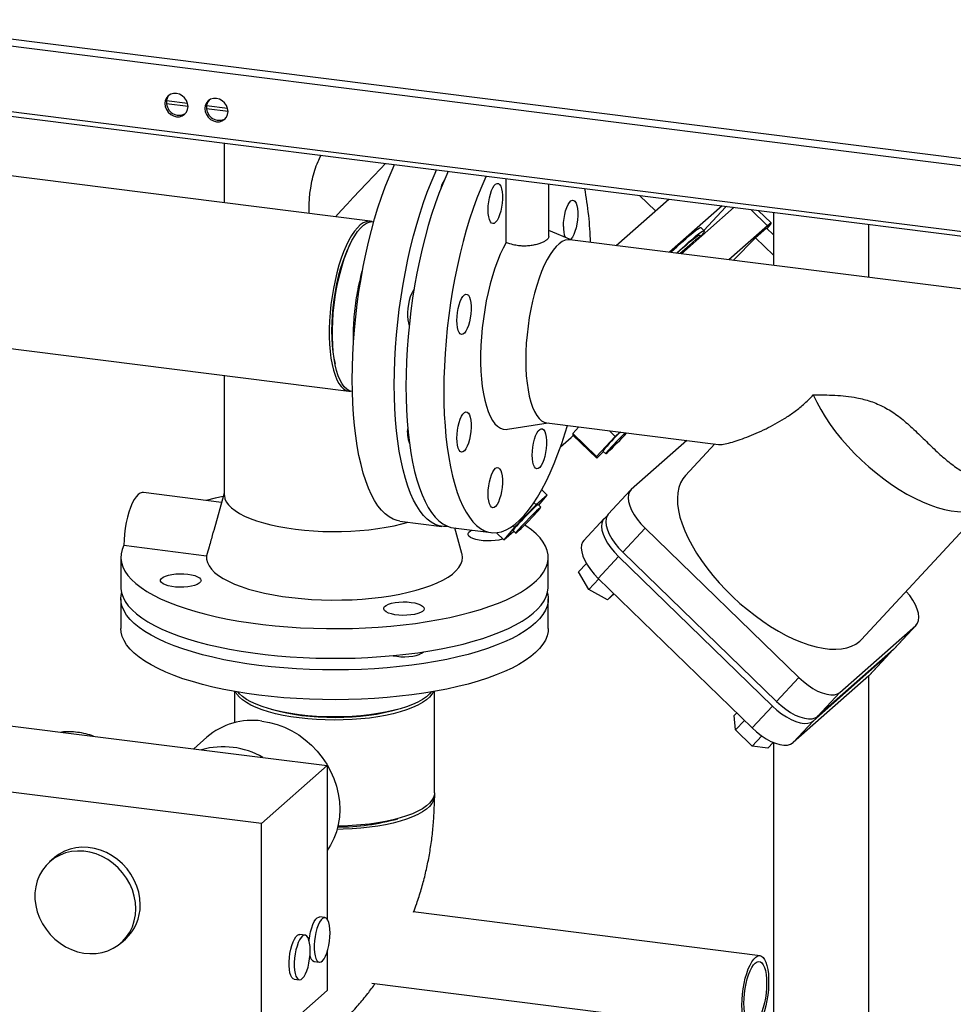
# Model space of a CAD drawing. Units: millimetres. Extents: x 0 to 5940, y 0 to 4200.
# Drawn here: x 4280 to 4695, y 1035 to 1472 of the extents above; entities that cross this region are included whole.
import ezdxf

# ---------------------------------------------------------------- set-up
doc = ezdxf.new("R2010")
doc.units = ezdxf.units.MM
doc.linetypes.add('SLD-Durchgehend', pattern=[0])
doc.layers.add('SLD-0', color=7, linetype='SLD-Durchgehend', lineweight=30)

msp = doc.modelspace()

# ---------------------------------------------------------------- linework, layer by layer
at = {"layer": 'SLD-0', "ltscale": 10}
for p, q in [((3818.25, 1521.44), (5420.61, 1319.56)), ((3819.39, 1518.04), (5421.76, 1316.16)), ((5396.82, 1290.09), (3858.06, 1483.96)), ((3858.74, 1481.92), (5397.5, 1288.05)), ((4354.6, 1434.94), (4345.21, 1436.12)), ((4354.76, 1433.62), (4345.23, 1434.82)), ((4372.38, 1432.7), (4362.99, 1433.88)), ((4372.54, 1431.38), (4363.01, 1432.58)), ((4435.78, 1382.61), (4117.74, 1422.68)), ((4370.9, 1417.39), (4370.9, 1390.78)), ((4496.23, 1373.18), (4496.23, 1401.6)), ((4515.18, 1376.02), (4515.18, 1399.21)), ((4545.17, 1371.91), (4568.51, 1392.49)), ((4562.59, 1387.27), (4555.53, 1394.13)), ((4592.23, 1389.51), (4568.78, 1368.82)), ((4574.18, 1368.14), (4597.63, 1388.82)), ((4584.11, 1378.49), (4593.86, 1388.97)), ((4593.86, 1388.97), (4594.14, 1389.27)), ((4612.47, 1380.66), (4605.03, 1387.89)), ((4614.1, 1381.86), (4608.32, 1387.48)), ((4615.01, 1386.64), (4615.01, 1363)), ((4437.36, 1382.41), (4437.18, 1382.43)), ((4584.19, 1378.41), (4582.76, 1379.8)), ((4612.47, 1380.66), (4595.27, 1365.49)), ((4611.92, 1379.59), (4607.02, 1375.27)), ((4611.92, 1379.59), (4615.01, 1376.58)), ((4657.41, 1357.66), (4657.41, 1381.29)), ((4525.19, 1374.31), (4515.18, 1378.59)), ((4709.93, 1351.04), (4524.55, 1374.4)), ((4582.68, 1376.12), (4582.31, 1376.47)), ((4607.02, 1375.27), (4597.35, 1365.35)), ((4615.01, 1367.5), (4607.02, 1375.27)), ((4545.06, 1371.81), (4545.17, 1371.91)), ((4545.31, 1371.78), (4545.17, 1371.91)), ((4597.35, 1365.35), (4597.26, 1365.24)), ((4597.35, 1365.35), (4597.5, 1365.2)), ((4108.23, 1347.17), (4426.27, 1307.1)), ((4370.9, 1314.08), (4370.9, 1261.03)), ((4427.67, 1306.93), (4427.85, 1306.9)), ((4496.88, 1290.18), (4514.94, 1292.96)), ((4514.3, 1293.04), (4590.63, 1283.42)), ((4528.55, 1291.24), (4525.82, 1288.31)), ((4525.82, 1288.31), (4525.89, 1287.57)), ((4525.82, 1288.31), (4536.42, 1278)), ((4525.89, 1287.57), (4536.5, 1277.27)), ((4544.75, 1286.96), (4536.42, 1278)), ((4542.1, 1289.54), (4544.75, 1286.96)), ((4546.78, 1288.95), (4544.75, 1286.96)), ((4520.38, 1282.34), (4524, 1285.54)), ((4576.55, 1285.2), (4551.82, 1263.38)), ((4588.93, 1283.64), (4575.9, 1269.63)), ((4536.42, 1278), (4536.5, 1277.27)), ((4536.5, 1277.27), (4539.53, 1280.22)), ((4539.26, 1280.49), (4540.47, 1279.3)), ((4369.72, 1257.69), (4334.9, 1262.07)), ((4370.9, 1261.81), (4366.17, 1245.24)), ((4514.5, 1260.86), (4509.6, 1256.54)), ((4510.7, 1256.4), (4514.5, 1260.86)), ((4512.01, 1263.28), (4514.5, 1260.86)), ((4551.55, 1263.12), (4541.63, 1252.46)), ((4509.6, 1256.54), (4499.93, 1246.63)), ((4509.6, 1256.54), (4508.55, 1257.56)), ((4511.62, 1255.5), (4510.41, 1256.68)), ((4448.93, 1249.37), (4467.64, 1247.01)), ((4539.76, 1250.45), (4530.75, 1240.75)), ((4541.02, 1251.58), (4540.03, 1250.71)), ((4654.25, 1196.76), (4701.83, 1247.92)), ((4472.78, 1246.36), (4489.62, 1244.24)), ((4476.55, 1235.02), (4473.33, 1246.29)), ((4491.9, 1244.21), (4495.17, 1241.03)), ((4499.93, 1246.63), (4495.17, 1241.03)), ((4495.17, 1241.03), (4499.57, 1244.91)), ((4499.26, 1245.21), (4500.47, 1244.03)), ((4499.27, 1247.27), (4499.93, 1246.63)), ((4548.07, 1235.58), (4557.99, 1246.24)), ((4557.99, 1246.24), (4626.39, 1179.78)), ((4326.28, 1238.6), (4363.04, 1233.97)), ((4616.47, 1169.11), (4548.07, 1235.58)), ((4324.9, 1233.22), (4324.9, 1220.02)), ((4514.9, 1220.02), (4514.9, 1233.22)), ((4531.87, 1230.56), (4528.41, 1226.84)), ((4537.18, 1223.88), (4546.2, 1233.57)), ((4546.2, 1233.57), (4614.61, 1167.1)), ((4533.03, 1218.95), (4528.41, 1226.84)), ((4537.4, 1223.66), (4533.03, 1218.95)), ((4605.59, 1157.41), (4537.18, 1223.88)), ((4541.31, 1214.31), (4533.03, 1218.95)), ((4541.31, 1214.31), (4544.03, 1217.23)), ((4544.31, 1216.95), (4541.31, 1214.31)), ((4324.9, 1214.84), (4324.9, 1201.64)), ((4514.9, 1201.64), (4514.9, 1214.84)), ((4644.58, 1173.24), (4678.33, 1203)), ((4678.33, 1203), (4668.41, 1192.34)), ((4668.68, 1192.6), (4678.6, 1203.26)), ((4653.41, 1195.94), (4654.25, 1196.76)), ((4668.41, 1192.34), (4634.66, 1162.57)), ((4657.8, 1180.89), (4666.81, 1190.59)), ((4668.41, 1192.34), (4668.68, 1192.6)), ((4632.8, 1160.57), (4666.55, 1190.33)), ((4666.55, 1190.33), (4657.53, 1180.64)), ((4626.39, 1179.78), (4616.47, 1169.11)), ((4657.53, 1180.64), (4623.78, 1150.87)), ((4657.41, 914.4), (4657.41, 1180.53)), ((4657.53, 1180.64), (4657.8, 1180.89)), ((4375.45, 1173.65), (4375.45, 1159.76)), ((4464.35, 1128.57), (4464.35, 1173.65)), ((4634.66, 1162.57), (4644.58, 1173.24)), ((4614.61, 1167.1), (4605.59, 1157.41)), ((4598.71, 1164.09), (4597.66, 1162.96)), ((4598.2, 1156.54), (4597.66, 1162.96)), ((4602.13, 1160.77), (4598.2, 1156.54)), ((4623.78, 1150.87), (4632.8, 1160.57)), ((4272.18, 1158.85), (4360.77, 1147.69)), ((4605.64, 1149.3), (4598.2, 1156.54)), ((4363.17, 1153.33), (4357.28, 1148.13)), ((4609.87, 1153.85), (4605.64, 1149.3)), ((4360.77, 1147.69), (4388.07, 1144.25)), ((4612.55, 1148.49), (4605.64, 1149.3)), ((4612.55, 1148.49), (4614.89, 1151.01)), ((4615.01, 1150.96), (4615.01, 917.51)), ((4388.07, 1144.25), (4416.7, 1140.65)), ((4387.47, 1114.87), (4416.7, 1140.65)), ((4416.7, 1140.65), (4416.7, 1072.36)), ((4387.47, 1114.87), (4242.95, 1133.07)), ((4387.47, 1014.93), (4387.47, 1114.87)), ((4295.17, 1099.6), (4293.24, 1097.89)), ((4415.64, 1073.1), (4413.3, 1073.4)), ((4609.09, 1056.19), (4454.9, 1075.62)), ((4324.99, 1061.89), (4326.92, 1063.6)), ((4406.8, 1065.31), (4404.46, 1065.6)), ((4416.7, 1058.08), (4416.7, 1040.71)), ((4410.8, 1053.56), (4413.14, 1053.26)), ((4401.96, 1045.76), (4404.3, 1045.47)), ((4436.53, 1043.97), (4604.88, 1022.76)), ((4387.47, 1014.93), (4416.7, 1040.71))]:
    msp.add_line(p, q, dxfattribs=at)
at = {"layer": 'SLD-0', "ltscale": 10, "flags": 128}
for points in [[(4354.76, 1433.63), (4354.59, 1435), (4354.07, 1436.31), (4353.26, 1437.49), (4352.19, 1438.45), (4350.95, 1439.12), (4349.62, 1439.47), (4348.29, 1439.46), (4347.05, 1439.1), (4345.98, 1438.41), (4345.16, 1437.44), (4344.65, 1436.25), (4344.47, 1434.93), (4344.65, 1433.57), (4345.16, 1432.25), (4345.98, 1431.07), (4347.05, 1430.12), (4348.29, 1429.44), (4349.62, 1429.1), (4350.95, 1429.11), (4352.19, 1429.47), (4353.26, 1430.16), (4354.07, 1431.13), (4354.59, 1432.31), (4354.76, 1433.63)], [(4372.54, 1431.4), (4372.36, 1432.76), (4371.85, 1434.07), (4371.03, 1435.25), (4369.96, 1436.21), (4368.72, 1436.88), (4367.39, 1437.23), (4366.06, 1437.22), (4364.82, 1436.86), (4363.75, 1436.17), (4362.94, 1435.2), (4362.42, 1434.01), (4362.25, 1432.69), (4362.42, 1431.33), (4362.94, 1430.01), (4363.75, 1428.84), (4364.82, 1427.88), (4366.06, 1427.2), (4367.39, 1426.86), (4368.72, 1426.87), (4369.96, 1427.23), (4371.03, 1427.92), (4371.85, 1428.89), (4372.36, 1430.08), (4372.54, 1431.4)], [(4442.61, 1408.36), (4440.34, 1405.99), (4437.19, 1402.7), (4434.11, 1399.45), (4431.12, 1396.28), (4428.23, 1393.19), (4425.47, 1390.21), (4422.84, 1387.35), (4420.36, 1384.63), (4420.29, 1384.56)], [(4448.93, 1249.37), (4447.74, 1249.59), (4445.91, 1250.22), (4444.14, 1251.2), (4442.42, 1252.51), (4440.78, 1254.17), (4439.21, 1256.15), (4437.72, 1258.46), (4436.32, 1261.07), (4435.01, 1264), (4433.8, 1267.21), (4432.68, 1270.71), (4431.68, 1274.47), (4430.78, 1278.49), (4429.99, 1282.74), (4429.32, 1287.22), (4428.77, 1291.9), (4428.34, 1296.77), (4428.03, 1301.8), (4427.85, 1306.99), (4427.79, 1312.3), (4427.85, 1317.72), (4428.03, 1323.24), (4428.34, 1328.82), (4428.77, 1334.44), (4429.32, 1340.1), (4429.99, 1345.75), (4430.78, 1351.39), (4431.68, 1356.99), (4432.68, 1362.53), (4433.8, 1367.99), (4435.01, 1373.35), (4436.32, 1378.58), (4437.72, 1383.67), (4439.21, 1388.6), (4440.78, 1393.36), (4442.42, 1397.91), (4444.14, 1402.25), (4445.91, 1406.35), (4446.6, 1407.85)], [(4470.25, 1247.01), (4470.25, 1247.01), (4468.33, 1246.95), (4466.45, 1247.23), (4464.62, 1247.86), (4462.85, 1248.84), (4461.13, 1250.16), (4459.49, 1251.81), (4457.92, 1253.79), (4456.43, 1256.1), (4455.03, 1258.72), (4453.72, 1261.64), (4452.5, 1264.86), (4451.39, 1268.35), (4450.39, 1272.12), (4449.49, 1276.13), (4448.7, 1280.39), (4448.03, 1284.86), (4447.48, 1289.54), (4447.05, 1294.41), (4446.74, 1299.44), (4446.56, 1304.63), (4446.49, 1309.94), (4446.56, 1315.37), (4446.74, 1320.88), (4447.05, 1326.46), (4447.48, 1332.09), (4448.03, 1337.74), (4448.7, 1343.39), (4449.49, 1349.03), (4450.39, 1354.63), (4451.39, 1360.17), (4452.5, 1365.63), (4453.72, 1370.99), (4455.03, 1376.22), (4456.43, 1381.32), (4457.92, 1386.25), (4459.49, 1391), (4461.13, 1395.55), (4462.85, 1399.89), (4464.62, 1404), (4465.31, 1405.5)], [(4470.46, 1404.85), (4469.77, 1403.35), (4467.99, 1399.24), (4466.28, 1394.9), (4464.63, 1390.35), (4463.06, 1385.6), (4461.58, 1380.67), (4460.17, 1375.58), (4458.86, 1370.34), (4457.65, 1364.98), (4456.54, 1359.53), (4455.53, 1353.99), (4454.63, 1348.39), (4453.85, 1342.75), (4453.18, 1337.09), (4452.63, 1331.44), (4452.2, 1325.81), (4451.89, 1320.23), (4451.7, 1314.72), (4451.64, 1309.3)], [(4487.29, 1402.73), (4486.66, 1401.35), (4484.88, 1397.24), (4483.16, 1392.91), (4481.52, 1388.36), (4479.94, 1383.61), (4478.45, 1378.68), (4477.05, 1373.59), (4475.73, 1368.35), (4474.52, 1363), (4473.4, 1357.53), (4472.39, 1351.99), (4471.49, 1346.39), (4470.7, 1340.75), (4470.03, 1335.09), (4469.47, 1329.43), (4469.04, 1323.8), (4468.73, 1318.21), (4468.54, 1312.7), (4468.48, 1307.27), (4468.54, 1301.95), (4468.72, 1296.76), (4469.03, 1291.72), (4469.46, 1286.84), (4470.01, 1282.16), (4470.67, 1277.68), (4471.46, 1273.42), (4472.36, 1269.39), (4473.36, 1265.63), (4474.47, 1262.12), (4475.69, 1258.9), (4477, 1255.97), (4478.4, 1253.35), (4479.89, 1251.04), (4481.46, 1249.05), (4483.1, 1247.4), (4484.82, 1246.08), (4486.59, 1245.1), (4488.42, 1244.46), (4490.3, 1244.18), (4492.22, 1244.24), (4494.18, 1244.65), (4496.16, 1245.41), (4498.16, 1246.52), (4500.17, 1247.96), (4502.19, 1249.74), (4504.2, 1251.84), (4506.2, 1254.27), (4508.18, 1257), (4510.14, 1260.04), (4512.06, 1263.36), (4513.94, 1266.96), (4515.77, 1270.83), (4517.54, 1274.94), (4519.26, 1279.28), (4520.9, 1283.84), (4522.47, 1288.59), (4523.48, 1291.88)], [(4488.19, 1387.71), (4488.25, 1389.47), (4488.45, 1391.28), (4488.76, 1393.06), (4489.18, 1394.73), (4489.69, 1396.23), (4490.27, 1397.5), (4490.89, 1398.48), (4491.53, 1399.13), (4492.17, 1399.43), (4492.77, 1399.37), (4493.32, 1398.94), (4493.78, 1398.17), (4494.15, 1397.09), (4494.41, 1395.73), (4494.54, 1394.17), (4494.54, 1392.45), (4494.41, 1390.65), (4494.15, 1388.85), (4493.78, 1387.12), (4493.32, 1385.52), (4492.77, 1384.13), (4492.17, 1383), (4491.53, 1382.18), (4490.89, 1381.7), (4490.27, 1381.58), (4489.69, 1381.83), (4489.18, 1382.43), (4488.76, 1383.36), (4488.45, 1384.59), (4488.25, 1386.06), (4488.19, 1387.71)], [(4521.68, 1380.25), (4521.74, 1382.02), (4521.94, 1383.83), (4522.25, 1385.6), (4522.67, 1387.28), (4523.18, 1388.78), (4523.76, 1390.04), (4524.38, 1391.02), (4525.02, 1391.68), (4525.66, 1391.98), (4526.26, 1391.91), (4526.81, 1391.49), (4527.28, 1390.71), (4527.64, 1389.63), (4527.9, 1388.28), (4528.03, 1386.71), (4528.03, 1384.99), (4527.9, 1383.2), (4527.64, 1381.39), (4527.28, 1379.66), (4526.81, 1378.07), (4526.26, 1376.68), (4525.66, 1375.55), (4525.02, 1374.73), (4524.77, 1374.49)], [(4436.47, 1382.46), (4436.4, 1382.48), (4435.18, 1382.64), (4433.93, 1382.44), (4432.65, 1381.9), (4431.35, 1381), (4430.05, 1379.77), (4428.76, 1378.22), (4427.49, 1376.35), (4426.25, 1374.19), (4425.06, 1371.75), (4423.93, 1369.07), (4422.86, 1366.16), (4421.86, 1363.04), (4420.95, 1359.76), (4420.14, 1356.34), (4419.43, 1352.81), (4418.82, 1349.21), (4418.33, 1345.57), (4417.96, 1341.92), (4417.71, 1338.3), (4417.59, 1334.74), (4417.59, 1331.27), (4417.71, 1327.93), (4417.96, 1324.75), (4418.33, 1321.76), (4418.82, 1318.98), (4419.43, 1316.44), (4420.14, 1314.17), (4420.95, 1312.19), (4421.86, 1310.51), (4422.86, 1309.15), (4423.93, 1308.12), (4425.06, 1307.44), (4426.25, 1307.1), (4426.98, 1307.07)], [(4427.67, 1306.93), (4427.66, 1306.93), (4426.46, 1307.26), (4425.33, 1307.94), (4424.26, 1308.97), (4423.27, 1310.33), (4422.36, 1312.01), (4421.54, 1313.99), (4420.83, 1316.26), (4420.23, 1318.8), (4419.74, 1321.58), (4419.37, 1324.57), (4419.12, 1327.75), (4418.99, 1331.09), (4418.99, 1334.56), (4419.12, 1338.12), (4419.37, 1341.74), (4419.74, 1345.39), (4420.23, 1349.04), (4420.83, 1352.64), (4421.54, 1356.17), (4422.36, 1359.59), (4423.27, 1362.87), (4424.26, 1365.98), (4425.33, 1368.89), (4426.46, 1371.58), (4427.66, 1374.01), (4428.89, 1376.17), (4430.16, 1378.04), (4431.45, 1379.6), (4432.75, 1380.83), (4434.05, 1381.72), (4435.33, 1382.27), (4436.58, 1382.46), (4437.18, 1382.43)], [(4569.38, 1368.75), (4569.8, 1369.15), (4572.08, 1371.26), (4574.17, 1373.16), (4576.05, 1374.84), (4577.71, 1376.28), (4579.15, 1377.49), (4580.36, 1378.45), (4581.33, 1379.17), (4582.06, 1379.63), (4582.54, 1379.83), (4582.76, 1379.8)], [(4612.19, 1379.32), (4612.25, 1379.38), (4613.12, 1380.42), (4613.73, 1381.19), (4614.05, 1381.68), (4614.09, 1381.87), (4613.83, 1381.76), (4613.29, 1381.35), (4612.47, 1380.66)], [(4524.55, 1374.4), (4523.77, 1374.43), (4522.46, 1374.19), (4521.12, 1373.6), (4519.76, 1372.66), (4518.4, 1371.38), (4517.05, 1369.76), (4515.72, 1367.83), (4514.43, 1365.6), (4513.17, 1363.09), (4511.98, 1360.32), (4510.85, 1357.32), (4509.79, 1354.11), (4508.82, 1350.72), (4507.94, 1347.18), (4507.16, 1343.52), (4506.49, 1339.78), (4505.93, 1335.98), (4505.49, 1332.17), (4505.18, 1328.37), (4504.99, 1324.61), (4504.92, 1320.93)], [(4571.95, 1368.42), (4573.52, 1369.87), (4575.6, 1371.77), (4577.48, 1373.45), (4579.14, 1374.89), (4580.58, 1376.1), (4581.79, 1377.06), (4582.76, 1377.77), (4583.49, 1378.23), (4583.97, 1378.44), (4584.21, 1378.39), (4584.2, 1378.08), (4583.93, 1377.51), (4583.42, 1376.7), (4583.31, 1376.53)], [(4572.19, 1368.39), (4573.04, 1369.17), (4574.97, 1370.91), (4576.69, 1372.43), (4578.2, 1373.72), (4579.48, 1374.77), (4580.53, 1375.58), (4581.35, 1376.14), (4581.93, 1376.45), (4582.26, 1376.5), (4582.31, 1376.47)], [(4573.48, 1368.23), (4573.65, 1368.39), (4575.7, 1370.26), (4577.55, 1371.9), (4579.18, 1373.33), (4580.59, 1374.51), (4581.78, 1375.46), (4582.74, 1376.16), (4583.45, 1376.61), (4583.93, 1376.81), (4584.02, 1376.82)], [(4426.79, 1372.27), (4426.71, 1372.12), (4425.55, 1369.78), (4424.45, 1367.18), (4423.42, 1364.35), (4422.46, 1361.32), (4421.59, 1358.12), (4420.82, 1354.79), (4420.16, 1351.35), (4419.6, 1347.85), (4419.17, 1344.32), (4418.85, 1340.79), (4418.66, 1337.3), (4418.6, 1333.89), (4418.66, 1330.6), (4418.85, 1327.45), (4419.17, 1324.48), (4419.6, 1321.71), (4420.12, 1319.35)], [(4496.23, 1373.18), (4494.89, 1370.7), (4493.6, 1367.95), (4492.37, 1364.95), (4491.21, 1361.74), (4490.12, 1358.33), (4489.11, 1354.75), (4488.2, 1351.03), (4487.38, 1347.2), (4486.67, 1343.28), (4486.07, 1339.31), (4485.59, 1335.31), (4485.22, 1331.31), (4484.97, 1327.35), (4484.85, 1323.46), (4484.85, 1319.66), (4484.98, 1315.99), (4485.23, 1312.47), (4485.6, 1309.13), (4486.09, 1305.99), (4486.69, 1303.08), (4487.4, 1300.42), (4488.22, 1298.03), (4489.14, 1295.93), (4490.15, 1294.14), (4491.24, 1292.66), (4492.4, 1291.51), (4493.64, 1290.7), (4494.93, 1290.23), (4496.27, 1290.12), (4496.88, 1290.18)], [(4455.24, 1352.27), (4454.72, 1351.57), (4454.11, 1350.44), (4453.57, 1349.05), (4453.1, 1347.46), (4452.73, 1345.72), (4452.48, 1343.92), (4452.35, 1342.12), (4452.35, 1340.41), (4452.48, 1338.84), (4452.73, 1337.49), (4453.1, 1336.4), (4453.1, 1336.4)], [(4474.32, 1338.48), (4474.38, 1340.25), (4474.57, 1342.06), (4474.89, 1343.83), (4475.31, 1345.51), (4475.82, 1347), (4476.39, 1348.27), (4477.02, 1349.25), (4477.66, 1349.9), (4478.3, 1350.21), (4478.9, 1350.14), (4479.45, 1349.72), (4479.91, 1348.94), (4480.28, 1347.86), (4480.53, 1346.51), (4480.66, 1344.94), (4480.66, 1343.22), (4480.53, 1341.43), (4480.28, 1339.62), (4479.91, 1337.89), (4479.45, 1336.3), (4478.9, 1334.91), (4478.3, 1333.78), (4477.66, 1332.96), (4477.02, 1332.48), (4476.39, 1332.36), (4475.82, 1332.6), (4475.31, 1333.2), (4474.89, 1334.14), (4474.57, 1335.36), (4474.38, 1336.83), (4474.32, 1338.48)], [(4504.92, 1320.93), (4504.99, 1317.37), (4505.18, 1313.95), (4505.49, 1310.7), (4505.93, 1307.66), (4506.49, 1304.85), (4507.16, 1302.28), (4507.94, 1300), (4508.82, 1298.01), (4509.79, 1296.34), (4510.85, 1294.99), (4511.98, 1293.98), (4513.17, 1293.33), (4514.3, 1293.04)], [(4451.64, 1309.3), (4451.7, 1303.98), (4451.89, 1298.8), (4452.2, 1293.76), (4452.63, 1288.89), (4453.18, 1284.21), (4453.85, 1279.74), (4454.63, 1275.48), (4455.53, 1271.47), (4456.54, 1267.7), (4457.65, 1264.21), (4458.86, 1260.99), (4460.17, 1258.07), (4461.58, 1255.45), (4463.06, 1253.14), (4464.63, 1251.16), (4466.28, 1249.51), (4467.99, 1248.19), (4469.77, 1247.21), (4471.59, 1246.58), (4472.78, 1246.36)], [(4632.77, 1305.44), (4634.29, 1302.22), (4636.06, 1298.96), (4638.06, 1295.66), (4640.29, 1292.35), (4642.72, 1289.06), (4645.35, 1285.8), (4648.15, 1282.6), (4651.1, 1279.47), (4654.19, 1276.44), (4657.4, 1273.53), (4660.7, 1270.75), (4664.08, 1268.13), (4667.5, 1265.68), (4670.96, 1263.42), (4674.42, 1261.36), (4677.87, 1259.51), (4681.27, 1257.9), (4684.62, 1256.52), (4687.88, 1255.39), (4691.04, 1254.52), (4694.07, 1253.9), (4696.95, 1253.55), (4699.67, 1253.47), (4700.99, 1253.53)], [(4474.32, 1286.17), (4474.38, 1287.93), (4474.57, 1289.74), (4474.89, 1291.52), (4475.31, 1293.19), (4475.82, 1294.69), (4476.39, 1295.96), (4477.02, 1296.94), (4477.66, 1297.59), (4478.3, 1297.89), (4478.9, 1297.83), (4479.45, 1297.4), (4479.91, 1296.63), (4480.28, 1295.54), (4480.53, 1294.19), (4480.66, 1292.62), (4480.66, 1290.91), (4480.53, 1289.11), (4480.28, 1287.31), (4479.91, 1285.57), (4479.45, 1283.98), (4478.9, 1282.59), (4478.3, 1281.46), (4477.66, 1280.64), (4477.02, 1280.16), (4476.39, 1280.04), (4475.82, 1280.29), (4475.31, 1280.89), (4474.89, 1281.82), (4474.57, 1283.05), (4474.38, 1284.52), (4474.32, 1286.17)], [(4507.81, 1278.71), (4507.87, 1280.48), (4508.06, 1282.28), (4508.38, 1284.06), (4508.8, 1285.73), (4509.31, 1287.23), (4509.88, 1288.5), (4510.51, 1289.48), (4511.15, 1290.13), (4511.79, 1290.43), (4512.39, 1290.37), (4512.94, 1289.94), (4513.4, 1289.17), (4513.77, 1288.09), (4514.03, 1286.73), (4514.15, 1285.17), (4514.15, 1283.45), (4514.03, 1281.65), (4513.77, 1279.85), (4513.4, 1278.12), (4512.94, 1276.52), (4512.39, 1275.13), (4511.79, 1274), (4511.15, 1273.18), (4510.51, 1272.7), (4509.88, 1272.58), (4509.31, 1272.83), (4508.8, 1273.43), (4508.38, 1274.37), (4508.06, 1275.59), (4507.87, 1277.06), (4507.81, 1278.71)], [(4524, 1285.54), (4525.07, 1286.5), (4526.05, 1287.42)], [(4549.18, 1288.64), (4548.71, 1288.18), (4547.6, 1287.08), (4546.41, 1285.88), (4545.2, 1284.64), (4544.04, 1283.41), (4542.96, 1282.27), (4542.04, 1281.25), (4541.3, 1280.41), (4540.78, 1279.79), (4540.51, 1279.41), (4540.5, 1279.3), (4540.74, 1279.45), (4541.24, 1279.87)], [(4488.19, 1261.41), (4488.25, 1263.17), (4488.45, 1264.98), (4488.76, 1266.76), (4489.18, 1268.43), (4489.69, 1269.93), (4490.27, 1271.2), (4490.89, 1272.18), (4491.53, 1272.83), (4492.17, 1273.13), (4492.77, 1273.07), (4493.32, 1272.64), (4493.78, 1271.87), (4494.15, 1270.79), (4494.41, 1269.43), (4494.54, 1267.86), (4494.54, 1266.15), (4494.41, 1264.35), (4494.15, 1262.55), (4493.78, 1260.82), (4493.32, 1259.22), (4492.77, 1257.83), (4492.17, 1256.7), (4491.53, 1255.88), (4490.89, 1255.4), (4490.27, 1255.28), (4489.69, 1255.53), (4489.18, 1256.13), (4488.76, 1257.06), (4488.45, 1258.29), (4488.25, 1259.76), (4488.19, 1261.41)], [(4575.9, 1269.63), (4574.72, 1268.13), (4573.7, 1266.29), (4572.96, 1264.24), (4572.5, 1261.97), (4572.33, 1259.52), (4572.44, 1256.89), (4572.83, 1254.1), (4573.5, 1251.17), (4574.45, 1248.13), (4575.67, 1244.98), (4577.16, 1241.76), (4578.89, 1238.47), (4580.87, 1235.16), (4583.07, 1231.83), (4585.49, 1228.51), (4588.1, 1225.22), (4590.9, 1221.98), (4593.85, 1218.82), (4596.95, 1215.75), (4600.16, 1212.8), (4603.48, 1209.99), (4606.87, 1207.33), (4610.32, 1204.84), (4613.79, 1202.54), (4617.28, 1200.45), (4620.75, 1198.57), (4624.19, 1196.92), (4627.56, 1195.52), (4630.85, 1194.36), (4634.04, 1193.47), (4637.1, 1192.84), (4640.01, 1192.47), (4642.76, 1192.38), (4645.32, 1192.56), (4647.68, 1193.01), (4649.83, 1193.72), (4651.74, 1194.7), (4653.41, 1195.94)], [(4334.9, 1262.07), (4334.44, 1262.08), (4333.55, 1261.81), (4332.65, 1261.19), (4331.74, 1260.21), (4330.85, 1258.92), (4330, 1257.32), (4329.21, 1255.46), (4328.48, 1253.37), (4327.84, 1251.09), (4327.29, 1248.67), (4326.86, 1246.16), (4326.54, 1243.61), (4326.35, 1241.07), (4326.28, 1238.6)], [(4370.9, 1261.03), (4370.91, 1260.7), (4371.17, 1259.31), (4371.79, 1257.94), (4372.75, 1256.59), (4374.05, 1255.28), (4375.68, 1254), (4377.63, 1252.78), (4379.88, 1251.61), (4382.42, 1250.51), (4385.24, 1249.49), (4388.3, 1248.55), (4391.59, 1247.7), (4395.08, 1246.95), (4398.75, 1246.3), (4402.58, 1245.76), (4406.53, 1245.32), (4410.57, 1245), (4414.69, 1244.79), (4418.84, 1244.71), (4422.99, 1244.73), (4427.13, 1244.88), (4431.21, 1245.14), (4435.22, 1245.52), (4439.11, 1246.01), (4442.86, 1246.61), (4446.45, 1247.31), (4449.85, 1248.11), (4452.68, 1248.89)], [(4551.82, 1263.38), (4551.03, 1262.41), (4550.56, 1261.16), (4550.42, 1259.69), (4550.61, 1258.01), (4551.13, 1256.17), (4551.98, 1254.21), (4553.11, 1252.2), (4554.52, 1250.16), (4556.16, 1248.16), (4557.99, 1246.24)], [(4370.46, 1260.26), (4366.82, 1259.48), (4362.88, 1258.55)], [(4510.41, 1256.68), (4510.29, 1256.64), (4509.92, 1256.36), (4509.31, 1255.82), (4508.49, 1255.05), (4507.49, 1254.09), (4506.38, 1252.99), (4505.19, 1251.78), (4503.98, 1250.54), (4502.82, 1249.32), (4501.75, 1248.18), (4500.82, 1247.16), (4500.08, 1246.32), (4499.56, 1245.7), (4499.29, 1245.32), (4499.26, 1245.21)], [(4501.24, 1244.59), (4501.96, 1245.25), (4502.87, 1246.12), (4503.93, 1247.15), (4505.09, 1248.32), (4506.29, 1249.54), (4507.49, 1250.78), (4508.61, 1251.97), (4509.62, 1253.06), (4510.46, 1253.99), (4511.09, 1254.73), (4511.49, 1255.23), (4511.63, 1255.48), (4511.51, 1255.46), (4511.14, 1255.17), (4510.53, 1254.63), (4509.7, 1253.87), (4508.71, 1252.91), (4507.6, 1251.8), (4506.41, 1250.6), (4505.2, 1249.36), (4504.04, 1248.14), (4502.96, 1246.99), (4502.04, 1245.98), (4501.3, 1245.14), (4500.78, 1244.51), (4500.51, 1244.14), (4500.5, 1244.02), (4500.74, 1244.18), (4501.24, 1244.59)], [(4541.63, 1252.46), (4541.1, 1251.74), (4540.63, 1250.5), (4540.49, 1249.02), (4540.69, 1247.34), (4541.21, 1245.5), (4542.05, 1243.55), (4543.19, 1241.53), (4544.6, 1239.49), (4546.23, 1237.49), (4548.07, 1235.58)], [(4326.28, 1238.6), (4325.47, 1236.7), (4325.02, 1234.77), (4324.91, 1232.85), (4325.15, 1230.92), (4325.75, 1229.01), (4326.69, 1227.11), (4327.98, 1225.23), (4329.61, 1223.38), (4331.57, 1221.57), (4333.86, 1219.8), (4336.47, 1218.08), (4339.38, 1216.42), (4342.6, 1214.82), (4346.1, 1213.28), (4349.87, 1211.82), (4353.9, 1210.44), (4358.18, 1209.15), (4362.69, 1207.94), (4367.4, 1206.83), (4372.32, 1205.81), (4377.4, 1204.9), (4382.65, 1204.09), (4388.03, 1203.39), (4393.53, 1202.8), (4399.13, 1202.32), (4404.81, 1201.96), (4410.54, 1201.71), (4416.3, 1201.58), (4422.08, 1201.56), (4427.85, 1201.67), (4433.6, 1201.89), (4439.29, 1202.22), (4444.91, 1202.67), (4450.43, 1203.24), (4455.85, 1203.91), (4461.13, 1204.69), (4466.25, 1205.58), (4471.21, 1206.57), (4475.98, 1207.66), (4480.54, 1208.84), (4484.87, 1210.12), (4488.97, 1211.48), (4492.8, 1212.92), (4496.37, 1214.43), (4499.66, 1216.02), (4502.65, 1217.67), (4505.33, 1219.37), (4507.7, 1221.13), (4509.75, 1222.93), (4511.46, 1224.77), (4512.83, 1226.64), (4513.86, 1228.54), (4514.54, 1230.45), (4514.87, 1232.38), (4514.85, 1234.3), (4514.47, 1236.22), (4513.75, 1238.14), (4512.68, 1240.03), (4511.27, 1241.9), (4509.52, 1243.73), (4507.43, 1245.53), (4505.02, 1247.28), (4504.44, 1247.67)], [(4540.03, 1250.71), (4539.24, 1249.74), (4538.77, 1248.49), (4538.63, 1247.01), (4538.82, 1245.33), (4539.35, 1243.5), (4540.19, 1241.54), (4541.33, 1239.52), (4542.73, 1237.49), (4544.37, 1235.49), (4546.2, 1233.57)], [(4494.75, 1241.43), (4494.42, 1241.32), (4492.97, 1240.95), (4491.33, 1240.69), (4489.56, 1240.54), (4487.74, 1240.51), (4485.95, 1240.61), (4484.24, 1240.82), (4482.7, 1241.15), (4481.39, 1241.57), (4480.36, 1242.07), (4479.65, 1242.63), (4479.3, 1243.22), (4479.31, 1243.83), (4479.69, 1244.43), (4480.42, 1244.98), (4481.08, 1245.32)], [(4530.75, 1240.75), (4530.22, 1240.04), (4529.75, 1238.8), (4529.61, 1237.32), (4529.81, 1235.64), (4530.33, 1233.8), (4531.17, 1231.85), (4532.31, 1229.83), (4533.71, 1227.79), (4535.35, 1225.79), (4537.18, 1223.88)], [(4363.04, 1233.97), (4363.04, 1232.47), (4363.4, 1230.96), (4364.12, 1229.48), (4365.18, 1228.01), (4366.6, 1226.58), (4368.35, 1225.19), (4370.42, 1223.86), (4372.81, 1222.58), (4375.49, 1221.36), (4378.45, 1220.23), (4381.67, 1219.17), (4385.14, 1218.2), (4388.82, 1217.33), (4392.7, 1216.56), (4396.76, 1215.89), (4400.95, 1215.34), (4405.27, 1214.89), (4409.68, 1214.56), (4414.15, 1214.35), (4418.67, 1214.26), (4423.18, 1214.29), (4427.68, 1214.43), (4432.13, 1214.7), (4436.5, 1215.08), (4440.77, 1215.57), (4444.9, 1216.18), (4448.88, 1216.9), (4452.67, 1217.72), (4456.26, 1218.63), (4459.62, 1219.64), (4462.73, 1220.73), (4465.57, 1221.9), (4468.12, 1223.15), (4470.36, 1224.45), (4472.29, 1225.82), (4473.89, 1227.23), (4475.14, 1228.67), (4476.05, 1230.15), (4476.61, 1231.64), (4476.81, 1233.15), (4476.64, 1234.65), (4476.55, 1235.02)], [(4354.73, 1225.74), (4356.36, 1225.47), (4357.79, 1225.1), (4358.96, 1224.63), (4359.84, 1224.1), (4360.37, 1223.52), (4360.54, 1222.92), (4360.35, 1222.31), (4359.79, 1221.73), (4358.9, 1221.21), (4357.7, 1220.75), (4356.25, 1220.38), (4354.61, 1220.12), (4352.85, 1219.97), (4351.03, 1219.94), (4349.23, 1220.04), (4347.53, 1220.25), (4345.99, 1220.58), (4344.68, 1221), (4343.65, 1221.5), (4342.94, 1222.06), (4342.58, 1222.65), (4342.6, 1223.26), (4342.97, 1223.85), (4343.7, 1224.41), (4344.75, 1224.91), (4346.08, 1225.32), (4347.63, 1225.64), (4349.35, 1225.85), (4351.15, 1225.93), (4352.97, 1225.9), (4354.73, 1225.74)], [(4324.9, 1220.02), (4324.92, 1219.39), (4325.21, 1217.46), (4325.86, 1215.54), (4326.85, 1213.64), (4328.19, 1211.76), (4329.87, 1209.91), (4331.89, 1208.1), (4334.23, 1206.34), (4336.89, 1204.62), (4339.86, 1202.96), (4343.13, 1201.37), (4346.69, 1199.84), (4350.52, 1198.39), (4354.6, 1197.02), (4358.93, 1195.74), (4363.48, 1194.55), (4368.25, 1193.45), (4373.2, 1192.45), (4378.33, 1191.55), (4383.62, 1190.76), (4389.04, 1190.07), (4394.57, 1189.5), (4400.2, 1189.04), (4405.91, 1188.7), (4411.66, 1188.48), (4417.45, 1188.37), (4423.24, 1188.38), (4429.02, 1188.5), (4434.77, 1188.75), (4440.46, 1189.11), (4446.08, 1189.58), (4451.6, 1190.17), (4457, 1190.87), (4462.26, 1191.68), (4467.37, 1192.59), (4472.29, 1193.61), (4477.03, 1194.72), (4481.55, 1195.93), (4485.84, 1197.23), (4489.89, 1198.61), (4493.67, 1200.07), (4497.19, 1201.61), (4500.41, 1203.21), (4503.33, 1204.88), (4505.95, 1206.6), (4508.24, 1208.38), (4510.21, 1210.19), (4511.84, 1212.05), (4513.13, 1213.93), (4514.07, 1215.84), (4514.66, 1217.76), (4514.9, 1219.69), (4514.9, 1220.02)], [(4386.31, 1185.22), (4380.96, 1185.95), (4375.75, 1186.8), (4370.7, 1187.75), (4365.84, 1188.8), (4361.18, 1189.95), (4356.73, 1191.18), (4352.53, 1192.51), (4348.57, 1193.92), (4344.88, 1195.41), (4341.46, 1196.97), (4338.34, 1198.6), (4335.52, 1200.29), (4333.02, 1202.03), (4330.84, 1203.82), (4328.99, 1205.65), (4327.48, 1207.51), (4326.31, 1209.41), (4325.49, 1211.32), (4325.02, 1213.24), (4324.91, 1215.17), (4325.14, 1217.1), (4325.22, 1217.43)], [(4514.58, 1217.43), (4514.59, 1217.4), (4514.88, 1215.47), (4514.82, 1213.54), (4514.41, 1211.61), (4513.64, 1209.69), (4512.53, 1207.8), (4511.07, 1205.93), (4509.27, 1204.09), (4507.14, 1202.3), (4504.68, 1200.55), (4501.91, 1198.85), (4498.83, 1197.22), (4495.46, 1195.64), (4491.81, 1194.14), (4487.9, 1192.72), (4483.72, 1191.38), (4479.32, 1190.13), (4474.69, 1188.97), (4469.85, 1187.9), (4464.83, 1186.94), (4459.65, 1186.08), (4454.31, 1185.32), (4448.85, 1184.68), (4443.28, 1184.14), (4437.62, 1183.73), (4431.9, 1183.42), (4426.13, 1183.24), (4420.34, 1183.17), (4414.55, 1183.22), (4408.78, 1183.39), (4403.05, 1183.67), (4397.38, 1184.07), (4391.79, 1184.59), (4386.31, 1185.22)], [(4678.33, 1203), (4679.12, 1203.98), (4679.59, 1205.22), (4679.73, 1206.7), (4679.54, 1208.38), (4679.01, 1210.22), (4678.17, 1212.17), (4677.04, 1214.19), (4675.63, 1216.22), (4674.1, 1218.1)], [(4453.94, 1213.24), (4455.57, 1212.97), (4457, 1212.6), (4458.18, 1212.13), (4459.05, 1211.6), (4459.59, 1211.02), (4459.76, 1210.42), (4459.56, 1209.81), (4459.01, 1209.23), (4458.11, 1208.71), (4456.92, 1208.25), (4455.47, 1207.88), (4453.83, 1207.62), (4452.06, 1207.47), (4450.24, 1207.44), (4448.45, 1207.54), (4446.74, 1207.75), (4445.2, 1208.08), (4443.89, 1208.5), (4442.86, 1209), (4442.15, 1209.56), (4441.8, 1210.15), (4441.81, 1210.76), (4442.19, 1211.35), (4442.92, 1211.91), (4443.97, 1212.41), (4445.3, 1212.82), (4446.85, 1213.14), (4448.56, 1213.35), (4450.36, 1213.43), (4452.18, 1213.4), (4453.94, 1213.24)], [(4386.31, 1172.02), (4380.96, 1172.75), (4375.75, 1173.6), (4370.7, 1174.55), (4365.84, 1175.6), (4361.18, 1176.75), (4356.73, 1177.99), (4352.53, 1179.31), (4348.57, 1180.72), (4344.88, 1182.21), (4341.46, 1183.77), (4338.34, 1185.4), (4335.52, 1187.09), (4333.02, 1188.83), (4330.84, 1190.62), (4328.99, 1192.45), (4327.48, 1194.31), (4326.31, 1196.21), (4325.49, 1198.12), (4325.02, 1200.04), (4324.9, 1201.64)], [(4514.9, 1201.64), (4514.82, 1200.34), (4514.41, 1198.41), (4513.64, 1196.5), (4512.53, 1194.6), (4511.07, 1192.73), (4509.27, 1190.9), (4507.14, 1189.1), (4504.68, 1187.35), (4501.91, 1185.65), (4498.83, 1184.02), (4495.46, 1182.45), (4491.81, 1180.95), (4487.9, 1179.52), (4483.72, 1178.18), (4479.32, 1176.93), (4474.69, 1175.77), (4469.85, 1174.7), (4464.83, 1173.74), (4459.65, 1172.88), (4454.31, 1172.12), (4448.85, 1171.48), (4443.28, 1170.95), (4437.62, 1170.53), (4431.9, 1170.22), (4426.13, 1170.04), (4420.34, 1169.97), (4414.55, 1170.02), (4408.78, 1170.19), (4403.05, 1170.47), (4397.38, 1170.87), (4391.79, 1171.39), (4386.31, 1172.02)], [(4447.58, 1189.25), (4449.34, 1189.09), (4451.16, 1189.05), (4452.96, 1189.14), (4454.67, 1189.35), (4456.22, 1189.67), (4457.55, 1190.08), (4458.6, 1190.58), (4459.33, 1191.13), (4459.41, 1191.22)], [(4666.55, 1190.33), (4667.34, 1191.31), (4667.42, 1191.46)], [(4445.78, 1189.55), (4445.95, 1189.52), (4447.58, 1189.25)], [(4626.39, 1179.78), (4628.37, 1177.99), (4630.45, 1176.38), (4632.58, 1174.98), (4634.7, 1173.83), (4636.76, 1172.96), (4638.72, 1172.38), (4640.53, 1172.12), (4642.13, 1172.18), (4643.49, 1172.56), (4644.58, 1173.24)], [(4463.88, 1173.57), (4463.21, 1172.38), (4462.14, 1171.1), (4460.73, 1169.86), (4458.99, 1168.66), (4456.94, 1167.52), (4454.59, 1166.45), (4451.96, 1165.45), (4449.07, 1164.53), (4445.94, 1163.7), (4442.61, 1162.97), (4439.09, 1162.35), (4435.42, 1161.83), (4431.63, 1161.42), (4427.74, 1161.13), (4423.78, 1160.95), (4419.8, 1160.89), (4415.81, 1160.96), (4411.86, 1161.14), (4407.98, 1161.44), (4404.19, 1161.85), (4400.52, 1162.38), (4397.01, 1163.01), (4393.69, 1163.74), (4390.58, 1164.58), (4387.7, 1165.5), (4385.08, 1166.5), (4382.75, 1167.58), (4380.71, 1168.72), (4378.99, 1169.92), (4377.6, 1171.16), (4376.54, 1172.45), (4375.92, 1173.57)], [(4404.19, 1163.27), (4400.52, 1163.79), (4397.01, 1164.42), (4393.69, 1165.16), (4390.58, 1165.99), (4387.7, 1166.91), (4385.08, 1167.91), (4382.75, 1168.99), (4380.71, 1170.13), (4378.99, 1171.33), (4377.6, 1172.58), (4376.87, 1173.41)], [(4462.93, 1173.41), (4462.14, 1172.51), (4460.73, 1171.27), (4458.99, 1170.07), (4456.94, 1168.93), (4454.59, 1167.86), (4451.96, 1166.86), (4449.07, 1165.94), (4445.94, 1165.12), (4442.61, 1164.39), (4439.09, 1163.76), (4435.42, 1163.24), (4431.63, 1162.83), (4427.74, 1162.54), (4423.78, 1162.36), (4419.8, 1162.31), (4415.81, 1162.37), (4411.86, 1162.55), (4407.98, 1162.85), (4404.19, 1163.27)], [(4616.47, 1169.11), (4618.45, 1167.32), (4620.53, 1165.71), (4622.66, 1164.31), (4624.78, 1163.16), (4626.84, 1162.29), (4628.8, 1161.72), (4630.61, 1161.46), (4632.21, 1161.51), (4633.57, 1161.89), (4634.66, 1162.57)], [(4448, 1165.64), (4447.94, 1165.63), (4445.03, 1164.81), (4441.9, 1164.08), (4438.59, 1163.45), (4435.12, 1162.93), (4431.52, 1162.52), (4427.81, 1162.22), (4424.05, 1162.03), (4420.24, 1161.96), (4416.43, 1162.01), (4412.66, 1162.17), (4408.94, 1162.46), (4405.32, 1162.85), (4401.82, 1163.35), (4398.48, 1163.96), (4395.31, 1164.67), (4392.36, 1165.47), (4391.8, 1165.64)], [(4614.61, 1167.1), (4616.59, 1165.32), (4618.66, 1163.71), (4620.79, 1162.31), (4622.91, 1161.16), (4624.98, 1160.29), (4626.94, 1159.71), (4628.74, 1159.45), (4630.34, 1159.51), (4631.71, 1159.88), (4632.8, 1160.57)], [(4387.64, 1160.46), (4391.04, 1159.87), (4394.4, 1158.94), (4397.69, 1157.69), (4400.89, 1156.14), (4403.96, 1154.29), (4406.87, 1152.16), (4409.6, 1149.78), (4412.12, 1147.16), (4414.4, 1144.34), (4416.42, 1141.33), (4418.17, 1138.18), (4419.62, 1134.9), (4420.76, 1131.53), (4421.59, 1128.11), (4422.09, 1124.66), (4422.25, 1121.22), (4422.09, 1117.82), (4421.59, 1114.5), (4420.76, 1111.28), (4419.62, 1108.2), (4418.17, 1105.29), (4416.7, 1102.97)], [(4605.59, 1157.41), (4607.57, 1155.62), (4609.65, 1154.01), (4611.77, 1152.61), (4613.89, 1151.46), (4615.96, 1150.59), (4617.92, 1150.02), (4619.72, 1149.75), (4621.33, 1149.81), (4622.69, 1150.19), (4623.78, 1150.87)], [(4464.3, 1127.86), (4464.31, 1127.79), (4464.3, 1126.46), (4463.94, 1125.13), (4463.21, 1123.83), (4462.14, 1122.54), (4460.73, 1121.3), (4458.99, 1120.1), (4456.94, 1118.96), (4454.59, 1117.89), (4451.96, 1116.89), (4449.07, 1115.98), (4445.94, 1115.15), (4442.61, 1114.42), (4439.09, 1113.79), (4435.42, 1113.27), (4431.63, 1112.86), (4427.74, 1112.57), (4423.78, 1112.4), (4421.08, 1112.34)], [(4464.35, 1128.57), (4464.3, 1127.87), (4463.94, 1126.55), (4463.21, 1125.24), (4462.14, 1123.96), (4460.73, 1122.72), (4458.99, 1121.52), (4456.94, 1120.38), (4454.59, 1119.31), (4451.96, 1118.31), (4449.07, 1117.39), (4445.94, 1116.56), (4442.61, 1115.83), (4439.09, 1115.21), (4435.42, 1114.69), (4431.63, 1114.28), (4427.74, 1113.99), (4423.78, 1113.81), (4421.43, 1113.76)], [(4333.5, 1078.77), (4333.33, 1081.57), (4332.82, 1084.37), (4331.98, 1087.13), (4330.83, 1089.81), (4329.37, 1092.36), (4327.64, 1094.75), (4325.65, 1096.94), (4323.45, 1098.9), (4321.05, 1100.59), (4318.51, 1102), (4315.85, 1103.09), (4313.12, 1103.87), (4310.36, 1104.3), (4307.6, 1104.39), (4304.9, 1104.13), (4302.3, 1103.54), (4299.82, 1102.61), (4297.52, 1101.36), (4295.42, 1099.81), (4295.17, 1099.6)], [(4331.56, 1077.06), (4331.39, 1079.86), (4330.89, 1082.67), (4330.05, 1085.43), (4328.89, 1088.1), (4327.44, 1090.66), (4325.7, 1093.04), (4323.72, 1095.23), (4321.51, 1097.19), (4319.12, 1098.88), (4316.57, 1100.29), (4313.92, 1101.39), (4311.18, 1102.16), (4308.42, 1102.59), (4305.67, 1102.68), (4302.97, 1102.43), (4300.36, 1101.83), (4297.89, 1100.9), (4295.58, 1099.65), (4293.49, 1098.1), (4291.62, 1096.28), (4290.03, 1094.21), (4288.72, 1091.92), (4287.72, 1089.45), (4287.05, 1086.83), (4286.71, 1084.11), (4286.71, 1081.32), (4287.05, 1078.51), (4287.72, 1075.73), (4288.72, 1073), (4290.03, 1070.38), (4291.62, 1067.91), (4293.49, 1065.61), (4295.58, 1063.54), (4297.89, 1061.71), (4300.36, 1060.16), (4302.97, 1058.9), (4305.67, 1057.96), (4308.42, 1057.36), (4311.18, 1057.1), (4313.92, 1057.18), (4316.57, 1057.61), (4319.12, 1058.37), (4321.51, 1059.47), (4323.72, 1060.87), (4325.7, 1062.56), (4327.44, 1064.51), (4328.89, 1066.69), (4330.05, 1069.08), (4330.89, 1071.63), (4331.39, 1074.3), (4331.56, 1077.06)], [(4408.63, 1062.76), (4408.66, 1063.14), (4408.91, 1065.03), (4409.27, 1066.85), (4409.74, 1068.56), (4410.29, 1070.08), (4410.9, 1071.37), (4411.55, 1072.37), (4412.22, 1073.04), (4412.89, 1073.37), (4413.3, 1073.4)], [(4417.93, 1066.3), (4417.86, 1068.03), (4417.67, 1069.58), (4417.37, 1070.9), (4416.95, 1071.95), (4416.44, 1072.67), (4415.86, 1073.05), (4415.23, 1073.08), (4414.56, 1072.75), (4413.89, 1072.07), (4413.24, 1071.07), (4412.62, 1069.79), (4412.08, 1068.27), (4411.61, 1066.56), (4411.25, 1064.73), (4411, 1062.85), (4410.87, 1060.98), (4410.87, 1059.18), (4411, 1057.53), (4411.25, 1056.09), (4411.61, 1054.9), (4412.08, 1054.02), (4412.62, 1053.46), (4413.24, 1053.25), (4413.89, 1053.41), (4414.56, 1053.91), (4415.23, 1054.76), (4415.86, 1055.9), (4416.44, 1057.31), (4416.95, 1058.93), (4417.37, 1060.71), (4417.67, 1062.57), (4417.86, 1064.46), (4417.93, 1066.3)], [(4401.96, 1045.76), (4401.45, 1045.96), (4400.9, 1046.52), (4400.44, 1047.4), (4400.07, 1048.59), (4399.82, 1050.03), (4399.69, 1051.68), (4399.69, 1053.47), (4399.82, 1055.35), (4400.07, 1057.23), (4400.44, 1059.06), (4400.9, 1060.77), (4401.45, 1062.29), (4402.06, 1063.57), (4402.71, 1064.57), (4403.38, 1065.25), (4404.05, 1065.58), (4404.46, 1065.6)], [(4409.09, 1058.51), (4409.02, 1060.23), (4408.84, 1061.79), (4408.53, 1063.11), (4408.11, 1064.15), (4407.6, 1064.88), (4407.02, 1065.26), (4406.39, 1065.29), (4405.72, 1064.95), (4405.05, 1064.28), (4404.4, 1063.28), (4403.79, 1061.99), (4403.24, 1060.47), (4402.77, 1058.76), (4402.41, 1056.94), (4402.16, 1055.05), (4402.03, 1053.18), (4402.03, 1051.39), (4402.16, 1049.74), (4402.41, 1048.3), (4402.77, 1047.11), (4403.24, 1046.22), (4403.79, 1045.66), (4404.4, 1045.46), (4405.05, 1045.61), (4405.72, 1046.12), (4406.39, 1046.96), (4407.02, 1048.11), (4407.6, 1049.52), (4408.11, 1051.14), (4408.53, 1052.91), (4408.84, 1054.78), (4409.02, 1056.67), (4409.09, 1058.51)], [(4601.03, 1034.22), (4601.09, 1036.59), (4601.28, 1039.02), (4601.59, 1041.46), (4602.02, 1043.86), (4602.55, 1046.16), (4603.17, 1048.33), (4603.88, 1050.3), (4604.65, 1052.04), (4605.48, 1053.52), (4606.33, 1054.69), (4607.2, 1055.54), (4608.07, 1056.05), (4608.91, 1056.21), (4609.71, 1056.01), (4610.45, 1055.45), (4611.12, 1054.56), (4611.7, 1053.34), (4612.18, 1051.83), (4612.55, 1050.06), (4612.8, 1048.06), (4612.93, 1045.87), (4612.93, 1043.56), (4612.8, 1041.15), (4612.55, 1038.71), (4612.18, 1036.28), (4611.7, 1033.92), (4611.12, 1031.68), (4610.45, 1029.61), (4609.71, 1027.75), (4608.91, 1026.14), (4608.07, 1024.81), (4607.2, 1023.79), (4606.33, 1023.11), (4605.48, 1022.78), (4604.65, 1022.8), (4603.88, 1023.18), (4603.17, 1023.9), (4602.55, 1024.96), (4602.02, 1026.33), (4601.59, 1027.97), (4601.28, 1029.87), (4601.09, 1031.96), (4601.03, 1034.22)], [(4601.95, 1035.03), (4602.01, 1037.19), (4602.19, 1039.4), (4602.5, 1041.62), (4602.91, 1043.78), (4603.42, 1045.83), (4604.02, 1047.73), (4604.7, 1049.43), (4605.43, 1050.88), (4606.2, 1052.05), (4606.98, 1052.91), (4607.77, 1053.44), (4608.54, 1053.63), (4609.27, 1053.46), (4609.95, 1052.96), (4610.55, 1052.12), (4611.06, 1050.97), (4611.47, 1049.53), (4611.78, 1047.85), (4611.96, 1045.97), (4612.02, 1043.92), (4611.96, 1041.76), (4611.78, 1039.55), (4611.47, 1037.33), (4611.06, 1035.17), (4610.55, 1033.12), (4609.95, 1031.22), (4609.27, 1029.52), (4608.54, 1028.07), (4607.77, 1026.9), (4606.98, 1026.04), (4606.2, 1025.51), (4605.43, 1025.32), (4604.7, 1025.49), (4604.02, 1025.99), (4603.42, 1026.83), (4602.91, 1027.98), (4602.5, 1029.42), (4602.19, 1031.1), (4602.01, 1032.98), (4601.95, 1035.03)]]:
    msp.add_lwpolyline(points, dxfattribs=at)
at = {"layer": 'SLD-0', "ltscale": 100}
for centre, radius, start, end in [((4349.8, 1435.63), 4.62, 138.2844, 180.8918), ((4350.83, 1435.41), 5.65, 178.5826, 299.3067), ((4367.57, 1433.39), 4.62, 138.2844, 180.8918), ((4368.6, 1433.18), 5.65, 178.5826, 299.3067), ((4479.66, 1394.06), 12.95, 147.491, 167.9056), ((4370.59, 1368), 163.23, 1.8379, 10.3027), ((4534.01, 1379.7), 12.34, 177.4374, 199.8815), ((4466.28, 1288.93), 14.01, 171.4716, 201.3612), ((4598.93, 1233.22), 76.13, 132.9819, 141.6218), ((4443.36, 1385.08), 143.71, 312.9313, 317.8045), ((4383.27, 1129.93), 30.84, 81.8416, 130.6612), ((4301.73, 1124.91), 30.8, 82.6916, 96.0386), ((4301.35, 1121.9), 33.83, 70.2086, 82.703), ((4370.38, 1113.92), 35.12, 59.7505, 105.888), ((4421.68, 1209.52), 96.11, 269.8068, 285.898), ((4313.44, 1078.45), 20.06, 312.2267, 0.909), ((4411.99, 1056.33), 3.02, 184.3575, 246.8142)]:
    msp.add_arc(centre, radius, start, end, dxfattribs=at)
at = {"layer": 'SLD-0', "ltscale": 10}
for points, knots in [([(4408.58, 1386.03), (4408.58, 1387.72), (4408.6, 1391.54), (4409.13, 1396.66), (4410.01, 1401.39), (4411.08, 1405.31), (4412.36, 1408.86), (4413.46, 1411.03), (4413.94, 1411.97)], [0, 0, 0, 0, 0.1869189, 0.424551, 0.5756721, 0.7275943, 0.8824971, 1, 1, 1, 1]), ([(4515.13, 1376.02), (4515.14, 1375.87), (4515.15, 1375.33), (4514.51, 1374.54), (4513.33, 1373.69), (4511.96, 1373.01), (4510.29, 1372.42), (4508.37, 1371.95), (4506.23, 1371.66), (4503.99, 1371.57), (4501.68, 1371.73), (4499.04, 1372.18), (4497.27, 1372.81), (4496.23, 1373.18)], [0, 0, 0, 0, 0.0520032, 0.1858641, 0.2714506, 0.359523, 0.4451085, 0.5331819, 0.6185762, 0.7065475, 0.7901669, 0.8762746, 1, 1, 1, 1]), ([(4428.39, 1329.26), (4428.36, 1330.04), (4428.29, 1332.35), (4428.41, 1336.41), (4428.75, 1341.32), (4429.32, 1346.27), (4430.09, 1351.19), (4431.09, 1355.94), (4431.87, 1359.2), (4432.35, 1360.75), (4432.4, 1360.89)], [0, 0, 0, 0, 0.078438, 0.22959, 0.380742, 0.531894, 0.683046, 0.834198, 0.985349, 1, 1, 1, 1]), ([(4590.63, 1283.43), (4590.65, 1283.43), (4590.86, 1283.35), (4591.63, 1283.4), (4593.24, 1283.58), (4595.8, 1284.17), (4599.34, 1285.25), (4603.19, 1286.64), (4607.35, 1288.35), (4611.59, 1290.31), (4615.82, 1292.5), (4619.99, 1294.93), (4624.2, 1297.76), (4628.55, 1301.11), (4631.32, 1303.95), (4632.77, 1305.44)], [0, 0, 0, 0, 0.003281, 0.050359, 0.097815, 0.194682, 0.285282, 0.376582, 0.469531, 0.562891, 0.647402, 0.732212, 0.818176, 0.90472, 1, 1, 1, 1]), ([(4632.77, 1305.44), (4635.97, 1305.46), (4640.79, 1305.48), (4647.28, 1304.95), (4652.6, 1304.17), (4658.37, 1302.71), (4664.39, 1300.16), (4670.1, 1296.53), (4674.59, 1292.8), (4678.18, 1289.47), (4681.94, 1285.83), (4686.47, 1281.36), (4690.88, 1277.35), (4694.33, 1274.57), (4696.84, 1272.8), (4698.63, 1271.65), (4699.53, 1271.2), (4699.69, 1271.12)], [0, 0, 0, 0, 0.122275, 0.183841, 0.24566, 0.324, 0.404186, 0.482712, 0.56394, 0.610524, 0.657454, 0.753538, 0.848033, 0.896595, 0.945573, 0.990595, 1, 1, 1, 1]), ([(4366.18, 1245.24), (4366.02, 1244.71), (4365.61, 1243.27), (4364.95, 1240.79), (4364.05, 1237.49), (4363.41, 1235.28), (4363.04, 1233.97)], [0, 0, 0, 0, 0.144695, 0.38824, 0.63909, 1, 1, 1, 1]), ([(4455.05, 1075.6), (4455.53, 1076.85), (4456.78, 1080.15), (4458.5, 1085.65), (4460.24, 1092.07), (4461.66, 1098.6), (4462.8, 1105.21), (4463.63, 1111.89), (4464.16, 1118.64), (4464.34, 1123.74), (4464.35, 1126.58), (4464.35, 1127.16)], [0, 0, 0, 0, 0.07669, 0.203271, 0.33007, 0.457095, 0.584353, 0.711843, 0.839566, 0.967516, 1, 1, 1, 1]), ([(4379.1, 997.84), (4380.67, 998.48), (4384.28, 999.94), (4389.75, 1002.56), (4395.51, 1005.63), (4401.1, 1008.98), (4406.52, 1012.59), (4411.75, 1016.45), (4416.77, 1020.56), (4421.59, 1024.9), (4426.19, 1029.47), (4430.56, 1034.27), (4434.52, 1039.03), (4436.91, 1042.28), (4438.01, 1043.78)], [0, 0, 0, 0, 0.06718, 0.153457, 0.239607, 0.325643, 0.411582, 0.497442, 0.583241, 0.669001, 0.754738, 0.84047, 0.926216, 1, 1, 1, 1])]:
    msp.add_open_spline(points, degree=3, knots=knots, dxfattribs=at)

doc.saveas('drawing.dxf')
